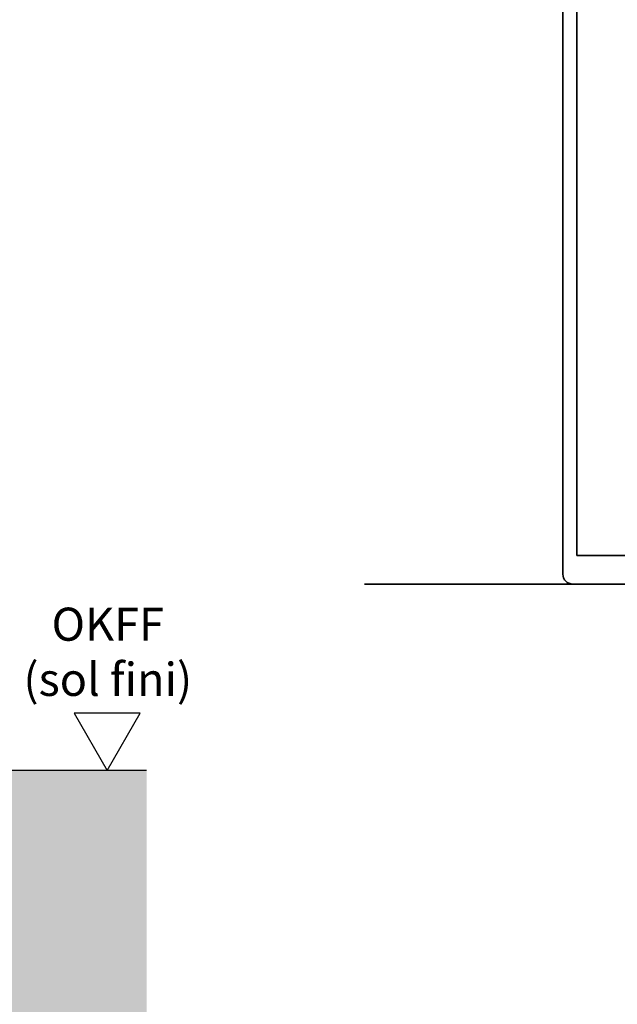
# Model space of a CAD drawing. Units: millimetres. Extents: x 4040 to 5228, y -8880 to 1050.
# Drawn here: x 4372 to 4463, y -2593 to -2444 of the extents above; entities that cross this region are included whole.
import ezdxf

# ---------------------------------------------------------------- set-up
doc = ezdxf.new("R2010")
doc.units = ezdxf.units.MM
for name, color, linetype in [('09_Bau', 7, 'Continuous'), ('1', 7, 'Continuous'), ('Konstruktion', 31, 'Continuous'), ('Mass', 7, 'Continuous')]:
    doc.layers.add(name, color=color, linetype=linetype)
doc.layers.add('S03_AL_Kontur', color=255, linetype='Continuous', lineweight=35)
doc.layers.add('Schraffur', color=7, linetype='Continuous', true_color=0xc0c0c0)
doc.styles.get("Standard").update_dxf_attribs({"font": 'arial.ttf'})

# ---------------------------------------------------------------- blocks, each defined once
blk = doc.blocks.new('322280_s')
at = {"layer": 'S03_AL_Kontur'}
for p, q in [((-1.5, 0), (-48.5, 0)), ((-50, -1.5), (-50, -105)), ((0, -105), (0, -1.5)), ((-37.1, -92), (-31.5, -92)), ((-18.5, -92), (-12.9, -92)), ((-37.6, -104.5), (-37.6, -92.5)), ((-30, -93.5), (-30, -120.5)), ((-20, -120.5), (-20, -93.5)), ((-12.4, -92.5), (-12.4, -104.5)), ((-50, -105), (-38.1, -105)), ((-11.9, -105), (0, -105)), ((-29.5, -121), (-20.5, -121))]:
    blk.add_line(p, q, dxfattribs=at)
blk.add_lwpolyline([(-47.9, -4.3), (-47.9, -89.7), (-2.1, -89.7), (-2.1, -4.3)], close=True, dxfattribs=at)
for centre, radius, start, end in [((-48.5, -1.5), 1.5, 90, 180), ((-1.5, -1.5), 1.5, 0, 90), ((-37.1, -92.5), 0.5, 90, 180), ((-31.5, -93.5), 1.5, 0, 90), ((-18.5, -93.5), 1.5, 90, 180), ((-12.9, -92.5), 0.5, 360, 90), ((-38.1, -104.5), 0.5, 270, 0), ((-11.9, -104.5), 0.5, 180, 270), ((-29.5, -120.5), 0.5, 180, 270), ((-20.5, -120.5), 0.5, 270, 360)]:
    blk.add_arc(centre, radius, start, end, dxfattribs=at)
blk = doc.blocks.new('PR DS unten Durchgangsmontage')
at = {"layer": 'S03_AL_Kontur'}
blk.add_line((-33.32, -158.19), (-64.85, -158.19), dxfattribs=at)
at = {"layer": 'S03_AL_Kontur', "xscale": -1, "rotation": 180}
blk.add_blockref('322280_s', (15.15, -158.19), dxfattribs=at)
blk = doc.blocks.new('OKFF')
at = {"layer": 'Mass'}
blk.add_lwpolyline([(0, 0), (5, 8.66), (-5, 8.66), (0, 0)], dxfattribs=at)
at = {"layer": 'Mass', "insert": (0.1, 24.59), "char_height": 5, "attachment_point": 2}
blk.add_mtext_dynamic_manual_height_columns('OKFF \\P(sol fini)', width=45.3661, gutter_width=25, heights=[0], dxfattribs=at)
blk = doc.blocks.new('Fußboden Unterflurführung min. Ausfräsung Green')
at = {"layer": 'Schraffur'}
h = blk.add_hatch(dxfattribs=at)
h.set_pattern_fill('AR-CONC', color=1, scale=0.05)
h.set_pattern_definition([(50, (45.01, 7.5), (9.10923, -0.79695), [0.9525, -10.4775]), (355, (45.01, 7.5), (-1.76217, 9.55284), [0.762, -8.38203]), (100.4514, (45.769, 7.433), (7.34706, 8.7559), [0.8095, -8.9045]), (46.184, (45.01, 10.04), (13.55395, -2.1021), [1.42875, -15.71625]), (96.6356, (46.14, 9.865), (11.8702, 12.3713), [1.21425, -13.3568]), (351.184, (45.01, 10.04), (11.8702, 12.3713), [1.143, -12.573]), (21, (46.28, 9.405), (7.58072, -5.11326), [0.9525, -10.4775]), (326, (46.28, 9.405), (3.0901, 9.2094), [0.762, -8.382]), (71.4514, (46.912, 8.979), (10.67082, 4.09614), [0.8095, -8.9045]), (37.5, (45.01, 7.4998), (0.15443, 4.22775), [0, -8.2804, 0, -8.509, 0, -8.41375]), (7.5, (45.01, 7.5), (3.34098, 5.00903), [0, -4.8514, 0, -8.0899, 0, -3.20675]), (327.5, (42.178, 7.4998), (6.77953, -0.28644), [0, -3.175, 0, -9.906, 0, -13.1445]), (317.5, (40.908, 7.5), (7.40646, 1.27132), [0, -4.1275, 0, -6.5786, 0, -9.3345])])
h.paths.add_polyline_path([(-124.7, -3.92), (-124.7, -68.3)], flags=16)
h.paths.add_polyline_path([(-124.7, -3.92), (-124.7, -68.3)], flags=17)
h.paths.add_polyline_path([(-124.7, -3.92), (-124.7, -68.3)], flags=0)
h.paths.add_polyline_path([(-47.49, 0), (-124.7, 0), (-124.7, -68.3), (-29.99, -68.3), (-29.99, -62), (-40.74, -62), (-42.49, -55), (-40.74, -55), (-42.48, -48), (-40.74, -48), (-42.49, -41), (-40.74, -41), (-40.74, -40), (-47.49, -40)])
h.paths.add_polyline_path([(88.8, 0), (-12.49, 0), (-12.49, -40), (-19.24, -40), (-19.24, -41), (-17.49, -41), (-19.24, -48), (-17.49, -48), (-19.24, -55), (-17.49, -55), (-19.24, -62), (-29.99, -62), (-29.99, -68.3), (88.8, -68.3)])
h.paths.add_polyline_path([(-63.82, -32.51), (-52.4, -32.51)], flags=16)
h.paths.add_polyline_path([(-63.8, -44.64), (-52.4, -44.64)], flags=16)
h.paths.add_polyline_path([(-63.8, -57.74), (-52.42, -57.74)], flags=16)
for p, q in [((-47.49, 0), (-124.7, 0)), ((88.8, 0), (-12.49, 0)), ((-12.49, 0), (-12.49, 0)), ((-12.49, 0), (-12.49, 0)), ((-12.49, 0), (-12.49, -40)), ((88.8, 0), (88.8, 0)), ((88.8, 0), (88.8, 0)), ((-47.49, -40), (-47.49, 0)), ((88.8, 0), (88.8, 0)), ((88.8, 0), (88.8, 0)), ((88.8, 0), (88.8, 0)), ((88.8, 0), (88.8, 0)), ((88.8, 0), (88.8, 0)), ((88.8, 0), (88.8, 0)), ((88.8, 0), (88.8, 0)), ((88.8, 0), (88.8, 0)), ((88.8, 0), (88.8, 0)), ((88.8, 0), (88.8, 0)), ((88.8, 0), (88.8, 0)), ((88.8, 0), (88.8, 0)), ((88.8, 0), (88.8, 0)), ((88.8, 0), (88.8, 0)), ((88.8, 0), (88.8, 0)), ((88.8, 0), (88.8, 0)), ((-40.74, -40), (-47.49, -40)), ((-40.74, -41), (-40.74, -40)), ((-12.49, -40), (-19.24, -40)), ((-19.24, -40), (-19.24, -41)), ((-40.74, -48), (-42.49, -41)), ((-42.49, -41), (-40.74, -41)), ((-19.24, -41), (-17.49, -41)), ((-17.49, -41), (-19.24, -48)), ((-40.74, -55), (-42.48, -48)), ((-42.48, -48), (-40.74, -48)), ((-19.24, -48), (-17.49, -48)), ((-17.49, -48), (-19.24, -55)), ((-40.74, -62), (-42.49, -55)), ((-42.49, -55), (-40.74, -55)), ((-19.24, -55), (-17.49, -55)), ((-17.49, -55), (-19.24, -62)), ((-19.24, -62), (-40.74, -62))]:
    blk.add_line(p, q)
at = {"layer": '09_Bau'}
blk.add_lwpolyline([(-12.49, 0), (-12.49, 0), (-12.49, 0), (-12.49, 0), (-12.49, -40), (-19.24, -40)], dxfattribs=at)

msp = doc.modelspace()

# ---------------------------------------------------------------- block references
at = {"layer": '1'}
msp.add_blockref('Fußboden Unterflurführung min. Ausfräsung Green', (4302.62598818, -2557.55787307), dxfattribs=at)
at = {"layer": 'Konstruktion'}
msp.add_blockref('PR DS unten Durchgangsmontage', (4489.22455569, -2371.20845288), dxfattribs=at)
at = {"layer": 'Mass'}
msp.add_blockref('OKFF', (4385.45027326, -2557.55790097), dxfattribs=at)

doc.saveas('drawing.dxf')
